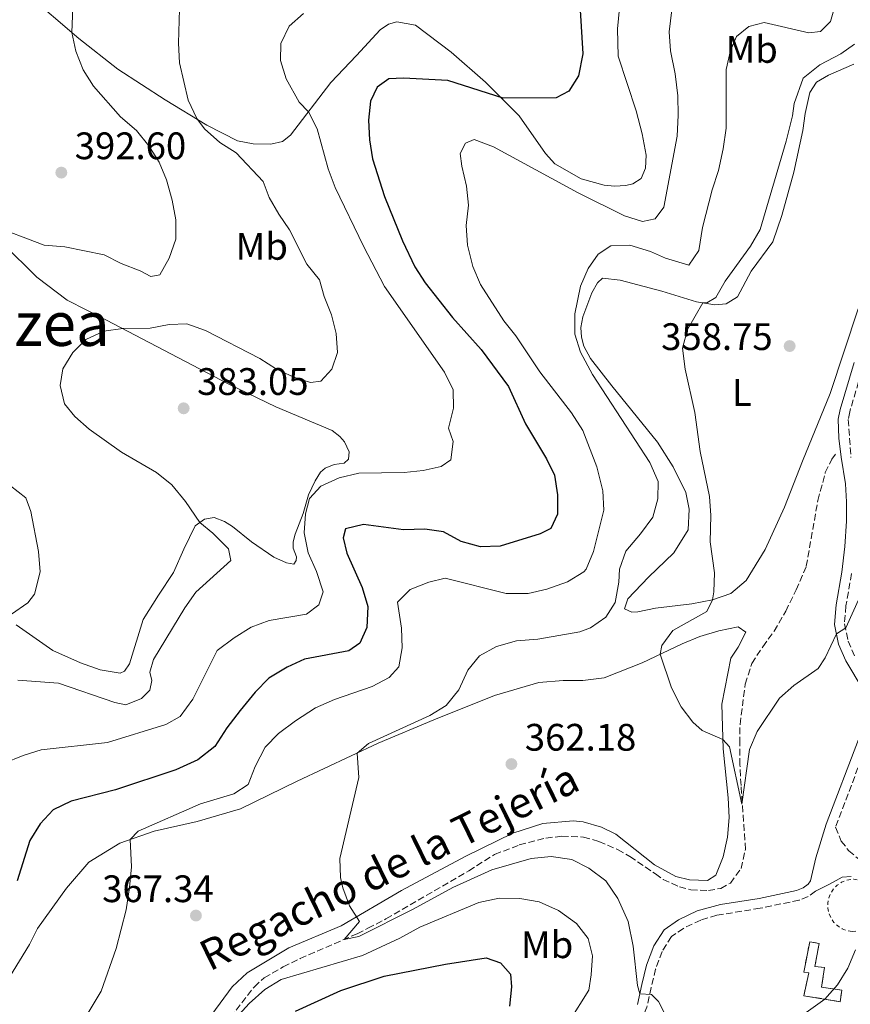
# Model space of a CAD drawing. Units: metres. Extents: x 590514 to 593960, y 4719770 to 4722127.
# Drawn here: x 593231 to 593448, y 4720925 to 4721183 of the extents above; entities that cross this region are included whole.
import ezdxf
from ezdxf.enums import TextEntityAlignment as Align

# ---------------------------------------------------------------- set-up
doc = ezdxf.new("R2010")
doc.units = ezdxf.units.M
doc.header["$MEASUREMENT"] = 0
doc.linetypes.add('DGN Style 2', pattern=[1.7399219301090239, 1.043953158065414, -0.6959687720436097])
doc.linetypes.add('DGN Style 3', pattern=[2.435890702152634, 1.739921930109024, -0.6959687720436097])
for name, color, linetype, lineweight in [('Barranco', 142, 'DGN Style 3', 13), ('Barranco lineal', 142, 'DGN Style 3', 13), ('Camino', 7, 'DGN Style 3', 0), ('construcción   en ruinas', 1, 'Continuous', 0), ('contrucción  en ruinas', 1, 'DGN Style 3', 13), ('Cota de punto acotado terreno', 7, 'Continuous', 0), ('Curva de nivel directora', 30, 'Continuous', 30), ('Curva de nivel intermedia', 30, 'Continuous', 0), ('Etiqueta de uso rústico', 92, 'Continuous', 0), ('Línea de cambio de uso (parcela vista)', 92, 'Continuous', 0), ('Margen derecho', 7, 'Continuous', 0), ('Punto acotado terreno (símbolo)', 7, 'Continuous', 0), ('Tela metálica o alambrada', 7, 'DGN Style 2', 0), ('Texto de arroyo-regatas y barrancos', 142, 'Continuous', 0), ('Texto de Área (paraje) menor', 7, 'Continuous', 0)]:
    doc.layers.add(name, color=color, linetype=linetype, lineweight=lineweight)
doc.styles.add('Style-Arial', font='arial.ttf')

# ---------------------------------------------------------------- blocks, each defined once
blk = doc.blocks.new('5PATER')
at = {"layer": 'Barranco', "linetype": 'Continuous', "lineweight": 0}
h = blk.add_hatch(color=51, dxfattribs=at)
edge = h.paths.add_edge_path()
edge.add_ellipse((0, 0), major_axis=(-0.1095731443231308, -0.1110710700762829), ratio=0.9994222409660317, start_angle=0, end_angle=360)

msp = doc.modelspace()

# ---------------------------------------------------------------- linework, layer by layer
at = {"layer": 'Barranco lineal', "color": 142, "linetype": 'DGN Style 3', "lineweight": 13}
msp.add_polyline3d([(593285.6100000005, 4720921.730000001, 367.7700000000041), (593291.9100000003, 4720929.74, 367.4499999999971), (593294.5, 4720932.060000001, 366.9100000000035), (593299.4299999997, 4720934.949999999, 366.3600000000006), (593303.8700000001, 4720937.08, 365.8899999999995), (593318.7999999998, 4720943.600000001, 364.8699999999953), (593321.5899999999, 4720945.02, 365.1100000000006), (593326.3300000001, 4720947.460000001, 364.7200000000012), (593347.9800000006, 4720960.029999999, 363.4600000000065), (593354.75, 4720964.34, 363.2299999999959), (593361.2000000002, 4720966.789999999, 362.679999999993), (593368.1399999997, 4720968.59, 362.1300000000047), (593372.2999999998, 4720969.07, 362.1300000000047), (593377.9600000001, 4720968.859999999, 362.1300000000047), (593382.0199999996, 4720967.689999999, 362.1300000000047), (593386.8899999997, 4720965.57, 361.6600000000035), (593390.1100000005, 4720963.789999999, 361.3500000000058), (593396.7999999998, 4720959.230000001, 360.6499999999942), (593398.8200000003, 4720957.789999999, 360.7299999999959), (593403.0899999999, 4720955.82, 360.6499999999942), (593406.0499999998, 4720955.039999999, 360.570000000007), (593410.6500000004, 4720954.869999999, 360.6499999999942), (593413.8600000005, 4720955.439999999, 360.3300000000018), (593416.4000000004, 4720956.810000001, 360.3300000000018), (593419.1799999997, 4720960.640000001, 360.1000000000058), (593420.3399999999, 4720965.65, 360.1000000000058), (593419.1699999999, 4720982.369999999, 359.7899999999936), (593418.8799999999, 4720987.779999999, 359.0800000000018), (593418.8399999999, 4720993.279999999, 359), (593418.9100000003, 4720998.289999999, 358.929999999993), (593420.29, 4721008.82, 358.8500000000058), (593422, 4721014.24, 358.7700000000041), (593424.8700000001, 4721018.609999999, 358.5299999999988), (593427.7999999998, 4721022.689999999, 357.8300000000018), (593430.8600000005, 4721027.92, 357.8300000000018), (593433.5800000001, 4721033.449999999, 357.6699999999983), (593436.2400000002, 4721039.630000001, 357.1300000000047), (593439.2699999996, 4721056.869999999, 357.0500000000029), (593441.2199999997, 4721064.15, 356.5800000000018), (593442.9000000004, 4721067.67, 356.5), (593443.8899999997, 4721068.970000001, 356.5)], dxfattribs=at)
at = {"layer": 'Camino', "color": 7, "linetype": 'DGN Style 3', "lineweight": 0}
for points in [[(593455.5199999983, 4721106.510000001, 355.8600000000007), (593447.5900000001, 4721080.010000001, 356.8000000000029), (593447.2100000001, 4721077.960000001, 356.7200000000013), (593447.9299999997, 4721068.050000003, 356.7200000000013)], [(593448.0899999985, 4721037.75, 358.8300000000017), (593446.6000000021, 4721029.280000002, 359.8500000000059), (593446.230000001, 4721024.62, 359.8500000000059), (593447.170000002, 4721020.070000002, 360.1600000000034), (593448.8999999977, 4721016.030000002, 361.3399999999966)], [(593454.0300000019, 4720998.390000001, 363.679999999993), (593443.9099999986, 4720971.430000001, 363.8399999999965), (593445.3900000006, 4720967.830000001, 364.3099999999976), (593447.3599999998, 4720965.290000002, 364.229999999996), (593450.6299999976, 4720962.560000001, 364.9400000000023)], [(593438.6700000016, 4720954.76, 363.8399999999965), (593436.7299999993, 4720953.300000001, 364.0800000000018), (593434.3799999978, 4720952.380000002, 364.0800000000018), (593424.1799999987, 4720950.250000002, 362.9799999999959), (593412.8299999984, 4720948.420000001, 362.5099999999947), (593408.6299999985, 4720947.140000001, 362.5099999999947), (593404.089999999, 4720945.000000001, 362.8999999999943), (593400.9499999986, 4720942.830000001, 363.2200000000012), (593398.5199999989, 4720938.960000002, 363.679999999993), (593396.8500000014, 4720934.340000002, 364.0800000000018), (593395.6900000013, 4720929.540000003, 364.8800000000047), (593394.52, 4720924.359999999, 365.2500000000001), (593392.7499999999, 4720919.990000002, 365.5599999999978), (593391.1700000018, 4720917.020000001, 366.1900000000024), (593383.1299999995, 4720909.470000001, 368.8300000000019), (593381.9200000004, 4720908.34, 369.2400000000054), (593377.5300000005, 4720905.26, 369.7100000000065), (593362.1499999979, 4720899.49, 373.0700000000071), (593355.4699999993, 4720895.480000001, 374.7899999999937), (593349.2399999975, 4720891.380000002, 376.9900000000054), (593335.9299999992, 4720882.78, 380.1199999999953)]]:
    msp.add_polyline3d(points, dxfattribs=at)
at = {"layer": 'construcción   en ruinas', "color": 1, "linetype": 'Continuous', "lineweight": 0}
msp.add_polyline3d([(593445.54, 4720928.869999999, 367.1999999999971), (593445.0599999996, 4720925.810000001, 367.1999999999971), (593435.6299999999, 4720927.4, 367.1999999999971), (593436.8899999997, 4720933.369999999, 367.1999999999971), (593435.5899999999, 4720933.560000001, 367.1999999999971), (593437.1299999999, 4720941.480000001, 367.3600000000006), (593439.5899999999, 4720941.050000001, 367.3600000000006), (593438.4800000006, 4720935.029999999, 367.3600000000006), (593440.9900000002, 4720934.75, 367.0500000000029), (593440.2199999997, 4720929.630000001, 367.0500000000029)], close=True, dxfattribs=at)
at = {"layer": 'contrucción  en ruinas', "color": 1, "linetype": 'DGN Style 3', "lineweight": 13}
msp.add_polyline3d([(593445.0599999996, 4720925.810000001, 367.1999999999971), (593435.6299999999, 4720927.4, 367.1999999999971), (593436.8899999997, 4720933.369999999, 367.1999999999971), (593435.5899999999, 4720933.560000001, 367.1999999999971), (593437.1299999999, 4720941.480000001, 367.3600000000006), (593439.5899999999, 4720941.050000001, 367.3600000000006), (593438.4800000006, 4720935.029999999, 367.3600000000006), (593440.9900000002, 4720934.75, 367.0500000000029), (593440.2199999997, 4720929.630000001, 367.0500000000029), (593445.54, 4720928.869999999, 367.1999999999971), (593445.0599999996, 4720925.810000001, 367.1999999999971)], dxfattribs=at)
at = {"layer": 'Curva de nivel directora', "color": 30, "linetype": 'Continuous', "lineweight": 30, "elevation": 375, "flags": 128}
for points in [[(593377.1300000004, 4721184.970000003), (593377.7699999996, 4721173.58), (593376.7100000002, 4721167.869999999), (593374.1399999997, 4721163.79), (593370.7899999992, 4721162.12), (593356.9299999988, 4721161.99), (593342.5299999998, 4721166.580000001), (593330.9000000001, 4721167.25), (593327.0999999981, 4721167.070000002), (593324.0599999982, 4721164.850000001), (593322.2900000003, 4721161.230000001), (593321.7200000002, 4721156.260000002), (593322.0099999986, 4721151.060000001), (593322.82, 4721146.12), (593325.9699999993, 4721136.270000001), (593330.6599999988, 4721124.730000002), (593333.8599999995, 4721117.900000001), (593336.5799999997, 4721113.699999999), (593343.7199999989, 4721104.650000001), (593351.1899999988, 4721096.340000001), (593358.3300000002, 4721086.650000001), (593362.7899999995, 4721076.840000001), (593368.3199999993, 4721067.720000002), (593370.4000000004, 4721063.480000001), (593371.14, 4721058.32), (593371.1800000003, 4721053.220000002), (593369.4500000003, 4721049.550000002), (593366.6499999996, 4721048.130000004), (593356.209999999, 4721044.9), (593351.01, 4721044.710000004), (593345.9899999998, 4721046.130000002), (593341.4099999999, 4721048.650000001), (593336.459999999, 4721049.359999999), (593330.9400000003, 4721049.17), (593320.4199999993, 4721050.600000001), (593315.7700000001, 4721049.42), (593315.1399999999, 4721047.110000002), (593316.0699999997, 4721043.060000001), (593320.0899999986, 4721034.12), (593321.5700000004, 4721029.130000001), (593321.3600000005, 4721023.670000001), (593319.4899999995, 4721019.5), (593316.6500000008, 4721017.53), (593305.0500000003, 4721015.34), (593300.4999999994, 4721013.260000002), (593295.7299999995, 4721010.410000001), (593292.0999999996, 4721006.760000002), (593288.1700000003, 4721001.949999999), (593284.69, 4720997.420000001), (593281.5799999986, 4720992.49), (593277.1399999995, 4720989.050000002), (593271.3999999996, 4720986.41), (593255.599999999, 4720981.2), (593243.9699999995, 4720978.2), (593239.28, 4720976.01), (593235.9299999995, 4720972.300000002), (593233.169999999, 4720967.95), (593229.899999999, 4720957.42)], [(593302.6799999988, 4720923.34), (593314.5199999985, 4720928.760000001), (593325.8599999998, 4720932.490000002), (593341.8599999992, 4720935.610000002), (593352.5599999991, 4720937.29), (593356.2800000006, 4720935.960000002), (593358.9000000004, 4720933.029999999), (593359.1799999997, 4720929.67), (593358.6299999999, 4720924.699999999)]]:
    msp.add_lwpolyline(points, dxfattribs=at)
at = {"layer": 'Curva de nivel intermedia', "color": 30, "linetype": 'Continuous', "lineweight": 0, "flags": 128}
for points, elevation in [([(593298.290000001, 4721131.679999999), (593295.8099999999, 4721136.02), (593294.2300000021, 4721140.210000001), (593287.1100000007, 4721147.720000001), (593282.8900000006, 4721150.400000001), (593278.9099999998, 4721154.02), (593276.8400000001, 4721156.659999999), (593274.6400000006, 4721161.499999999), (593272.3499999995, 4721171.239999999), (593272.0700000002, 4721176.349999999), (593272.6700000013, 4721197.179999999)], 385), ([(593222.6100000001, 4721128.939999999), (593236.940000002, 4721123.529999999), (593242.3500000011, 4721123.17), (593252.6100000007, 4721121.070000002), (593257.0600000009, 4721118.769999999), (593262.0800000011, 4721116.849999999), (593264.8400000016, 4721115.42), (593267.230000001, 4721115.779999998), (593269.6200000005, 4721120.159999999), (593271.3799999994, 4721125.179999999), (593271.4000000019, 4721130.189999999), (593270.4100000017, 4721135.289999999), (593268.9400000009, 4721140.609999998), (593267.030000002, 4721145.230000001), (593264.35, 4721149.520000001), (593261.12, 4721153.55), (593256.8900000011, 4721157.12), (593249.8700000005, 4721165.16), (593247.1800000013, 4721169.390000001), (593245.2100000001, 4721174.279999999), (593244.1600000017, 4721179.17), (593244.7699999998, 4721194.480000001)], 390), ([(593444.0700000018, 4721187.179999999), (593442.61, 4721182.009999999), (593439.9200000011, 4721179.390000002), (593436.87, 4721179.109999999), (593425.2300000014, 4721181.74), (593421.2300000006, 4721180.759999999), (593418.0000000006, 4721178.079999999), (593416.4200000004, 4721174.409999999), (593415.3099999995, 4721169.529999999), (593415.3000000005, 4721154.130000002), (593414.4700000013, 4721148.789999999), (593413.2900000011, 4721143.09), (593411.6200000015, 4721138.020000001), (593409.0800000001, 4721128.149999999), (593408.1800000014, 4721122.180000001), (593405.5000000015, 4721118.3), (593399.4100000006, 4721120.140000001), (593395.4600000011, 4721121.890000002), (593390.1400000014, 4721123.599999999), (593385.1400000012, 4721123.42), (593381.7999999997, 4721121.189999999), (593379.1700000011, 4721117.460000001), (593377.24, 4721112.84), (593375.7300000011, 4721105.599999999), (593375.6900000009, 4721100.319999999), (593377.24, 4721095.560000001), (593380.3700000015, 4721089.73), (593395.3100000013, 4721066.800000001), (593397.4900000006, 4721061.760000001), (593397.4300000003, 4721057.25), (593396.0700000012, 4721052.439999999), (593392.8500000003, 4721048.09), (593389.0100000004, 4721043.619999999), (593387.3800000009, 4721038.890000001), (593387.22, 4721035.499999999), (593386.2499999999, 4721030.140000001), (593383.8300000015, 4721026.359999999), (593379.8400000016, 4721023.579999999), (593377.040000001, 4721022.460000001), (593366.0400000017, 4721020.579999999), (593360.4900000016, 4721020.189999999), (593355.190000002, 4721018.65), (593350.8100000012, 4721016.25), (593347.7199999999, 4721012.479999999), (593345.400000002, 4721007.309999999), (593342.0300000013, 4721003.279999999), (593337.7900000013, 4721000.609999998), (593321.7699999994, 4720993.319999999), (593318.7699999998, 4720990.8), (593319.2200000013, 4720984.45), (593314.2600000014, 4720963.279999998), (593314.4300000013, 4720958.279999998), (593315.0100000004, 4720955.58), (593316.7699999993, 4720950.890000001), (593319.4100000013, 4720946.789999999), (593315.3600000012, 4720942.100000001), (593319.19, 4720942.909999999), (593333.4300000003, 4720949.99), (593343.8000000016, 4720955.67), (593354.030000002, 4720960.300000001), (593364.3300000017, 4720963.279999998), (593369.5300000008, 4720963.810000001), (593374.9000000019, 4720962.999999999), (593379.35, 4720960.739999999), (593383.7900000013, 4720957.390000001), (593386.9900000021, 4720952.810000001), (593389.6800000009, 4720946.779999998)], 365.0000000000001), ([(593304.790000001, 4721184.109999999), (593301.0100000014, 4721180.84), (593298.7900000017, 4721176.26), (593298.7699999993, 4721171.850000001), (593300.2300000011, 4721167.09), (593303.650000001, 4721160.92), (593306.0600000005, 4721158.439999999), (593308.3600000006, 4721153.99), (593311.1700000003, 4721143.489999999), (593313.0099999997, 4721138.630000001), (593320.4500000007, 4721123.34), (593325.9700000016, 4721112.760000001), (593341.610000001, 4721090.38), (593343.9300000012, 4721085.769999999), (593343.9700000014, 4721080.999999999), (593342.7000000018, 4721075.779999999), (593343.8799999999, 4721072.23), (593343.3099999998, 4721067.470000002), (593340.7200000016, 4721065.75), (593336.020000001, 4721064.659999999), (593331.0499999998, 4721064.140000001), (593319.2500000005, 4721063.989999998), (593314.1100000016, 4721062.76), (593309.2600000014, 4721060.569999999)], 380.0000000000001), ([(593401.04, 4721185.050000001), (593400.3499999995, 4721179.34), (593400.7300000016, 4721174.359999999), (593401.9299999997, 4721168.380000001), (593402.6200000005, 4721162.58), (593402.7600000012, 4721157.58), (593402.4700000006, 4721152.029999998), (593398.9700000003, 4721133.51), (593396.7400000019, 4721130.49), (593393.3900000014, 4721129.720000001), (593388.7199999997, 4721131.240000002), (593376.5600000004, 4721137.260000001), (593354.440000001, 4721149.27), (593349.4200000009, 4721151.189999999), (593347.1200000008, 4721150.269999999), (593345.7400000017, 4721147.5), (593346.1600000019, 4721144.25), (593347.4000000001, 4721138.999999999), (593347.9400000012, 4721134.029999998), (593347.2800000019, 4721128.74), (593347.6200000015, 4721123.599999999), (593349.0800000011, 4721117.959999999), (593351.0300000003, 4721113.270000001), (593357.1700000003, 4721103.769999999), (593360.2999999995, 4721099.869999998), (593366.5300000011, 4721090.42), (593374.8700000006, 4721079.76), (593377.8000000009, 4721075.130000001), (593381.440000002, 4721065.619999998), (593383.0700000015, 4721059.34), (593383.3399999996, 4721054.330000001), (593380.5800000015, 4721043.499999999), (593378.6600000014, 4721038.899999999), (593378.0700000013, 4721038.17), (593373.780000002, 4721035.59), (593368.3799999997, 4721033.65), (593363.5200000004, 4721032.48), (593357.7400000001, 4721032.509999999), (593341.8300000001, 4721036.51), (593337.5300000019, 4721035.48), (593332.6799999994, 4721033.590000001), (593329.2999999997, 4721030.26), (593330.4000000017, 4721023.460000001), (593330.5400000003, 4721018.310000001), (593329.6799999997, 4721013.390000001), (593327.1900000019, 4721010.57), (593322.7500000006, 4721008.25), (593312.8700000012, 4721004.800000001), (593307.9300000013, 4721002.66), (593302.6299999995, 4720999.279999998)], 370.0000000000001), ([(593448.8500000006, 4721176.11), (593445.2600000009, 4721173.58), (593439.7800000003, 4721170.689999999), (593435.3900000004, 4721167.25), (593433.0400000013, 4721160.58), (593432.6600000013, 4721157.369999998), (593431.0099999994, 4721150.75), (593424.1600000008, 4721127.67), (593421.6399999995, 4721123.349999999), (593415.0400000013, 4721114.180000001), (593412.5600000002, 4721109.859999999), (593410.2300000011, 4721108.489999999), (593409.2200000008, 4721108.470000001), (593405.1600000019, 4721101.529999998), (593403.8899999999, 4721096.67), (593404.5700000017, 4721091.159999999), (593407.0700000006, 4721079.859999998), (593408.5300000003, 4721069.680000001), (593410.9300000007, 4721057.86), (593411.2600000015, 4721052.869999999), (593411.1200000007, 4721046.039999999), (593412.2300000016, 4721037.940000001), (593412.0799999996, 4721032.949999999), (593411.750000001, 4721030.859999999), (593410.22, 4721027.800000001), (593401.3500000008, 4721022.88), (593398.4699999996, 4721018.95), (593398.0499999993, 4721016.690000001), (593401.02, 4721007.899999999), (593403.5600000013, 4721002.859999998), (593406.5499999998, 4720998.86), (593409.0100000007, 4720996.689999999), (593414.4199999999, 4720994.369999999), (593416.1800000012, 4720992.480000001), (593419.3500000007, 4720977.489999999), (593421.3700000013, 4720991.73), (593423.3600000006, 4720996.470000001), (593429.2700000004, 4721005.149999999), (593433.0000000009, 4721008.489999999), (593439.3300000011, 4721012.929999999), (593441.2199999997, 4721015.749999999), (593444.15, 4721021.970000001), (593446.5999999997, 4721023.539999999), (593450.3400000016, 4721031.829999999)], 359.9999999999999), ([(593230.0800000001, 4721009.890000001), (593240.7100000005, 4721009.100000001), (593255.3900000012, 4721004.019999999), (593258.3000000014, 4721003.390000001), (593262.3899999995, 4721005.069999999), (593264.5800000001, 4721007.24), (593265.0600000006, 4721009.75), (593264.550000001, 4721011.949999999), (593265.5200000011, 4721015.279999999), (593273.7599999999, 4721028.76), (593276.6100000021, 4721032.869999998), (593285.7699999996, 4721041.189999999), (593285.1500000004, 4721044.239999998), (593281.0100000009, 4721048.32), (593277.6400000004, 4721051.099999999), (593273.9200000009, 4721056.53), (593270.3300000011, 4721060.929999999), (593266.3600000015, 4721064.149999999), (593257.1900000006, 4721069.460000001), (593248.7400000015, 4721075.520000001), (593244.9700000008, 4721078.810000001), (593242.2900000009, 4721082.099999999), (593241.1599999998, 4721086.890000001), (593241.8100000003, 4721091.24), (593244.4500000001, 4721095.480000001), (593247.8300000018, 4721098.909999999), (593252.5700000004, 4721101.050000001), (593257.5300000003, 4721101.779999999), (593264.7000000008, 4721101.859999999), (593269.6100000015, 4721102.829999999), (593274.2100000015, 4721103.02), (593279.130000001, 4721101.249999999), (593293.3500000013, 4721093.939999998), (593297.7400000012, 4721091.2), (593302.2500000017, 4721089.05), (593306.6200000015, 4721087.670000001), (593309.3200000017, 4721087.99), (593312.1500000014, 4721091.17), (593313.6199999999, 4721095.480000001), (593313.2900000013, 4721100.489999999), (593312.1, 4721105.390000001), (593310.1599999999, 4721110.179999999), (593308.9300000005, 4721114.529999998), (593305.6600000004, 4721118.61), (593301.1299999999, 4721127.539999999), (593298.290000001, 4721131.679999999)], 385), ([(593309.2600000014, 4721060.569999999), (593306.3300000011, 4721057.34), (593305.2600000004, 4721053.380000001), (593304.9200000007, 4721048.380000001), (593306.0200000004, 4721043.140000002), (593308.1700000005, 4721038.230000001), (593309.9100000019, 4721032.980000001), (593308.7800000008, 4721029.520000001), (593305.5500000009, 4721027.140000001), (593295.7400000007, 4721025.470000001), (593291.0500000013, 4721023.76), (593286.5899999999, 4721020.939999999), (593282.1500000008, 4721017.59), (593275.860000001, 4721004.899999999), (593272.4900000005, 4721000.369999999), (593268.8, 4720998.239999998), (593253.4900000013, 4720993.560000001), (593236.2000000001, 4720991.699999998), (593231.4300000002, 4720990.199999998), (593226.2800000003, 4720988.09)], 380.0000000000001), ([(593228.4400000017, 4721027.100000001), (593232.6600000017, 4721030.07), (593234.3899999994, 4721032.380000001), (593235.9100000015, 4721038.15), (593235.4700000013, 4721043.460000001), (593233.490000001, 4721053.96), (593232.1299999997, 4721057.560000001), (593228.1800000002, 4721060.63)], 390), ([(593302.6299999995, 4720999.279999998), (593298.2500000009, 4720995.939999999), (593294.7300000006, 4720992.390000001), (593292.150000001, 4720987.34), (593290.3300000017, 4720982.57), (593286.5400000007, 4720980.140000001), (593277.8000000011, 4720977.57), (593261.5300000012, 4720970.439999999), (593259.4400000013, 4720968.23), (593259.740000001, 4720961.119999999), (593259.2800000004, 4720955.660000001), (593258.3700000007, 4720949.840000001), (593255.730000001, 4720939.730000001), (593251.8600000018, 4720928.57), (593243.5500000014, 4720914.789999999)], 370.0000000000001), ([(593283.4600000007, 4720917.56), (593290.5700000008, 4720925.350000001), (593294.6200000008, 4720929.009999999), (593298.9100000003, 4720931.59), (593320.1900000013, 4720937.9), (593329.9900000005, 4720942.41), (593335.2099999995, 4720945.27), (593350.6400000012, 4720951.789999999), (593355.8899999994, 4720952.88), (593361.35, 4720952.82), (593366.3600000013, 4720951.949999998), (593371.4800000021, 4720949.63), (593376.1600000003, 4720946.26), (593379.2100000012, 4720942.31), (593380.3300000011, 4720937.830000001), (593380.0200000005, 4720932.84), (593379.3400000009, 4720928.859999998), (593374.2400000002, 4720920.66)], 370.0000000000001), ([(593389.6800000009, 4720946.779999998), (593390.9800000017, 4720940.33), (593392.0999999995, 4720930.03), (593392.6900000017, 4720927.899999999), (593395.7899999997, 4720927.73), (593397.6100000013, 4720925.890000001), (593402.37, 4720916.42), (593407.1800000002, 4720910.180000001), (593409.5700000017, 4720905.789999999), (593411.3300000009, 4720896.939999998), (593411.6200000015, 4720891.939999998), (593413.6399999998, 4720888.999999999), (593415.5900000011, 4720889.41), (593417.9900000016, 4720890.98), (593422.6800000012, 4720899.980000001), (593424.6000000011, 4720904.550000001), (593425.3299999998, 4720907.96), (593427.5500000016, 4720912.180000001), (593429.4500000015, 4720917.32), (593431.9800000017, 4720919.939999999), (593441.1000000013, 4720926.519999999), (593444.4100000015, 4720930.26), (593447.0700000013, 4720934.619999999), (593449.0700000019, 4720939.399999999)], 365.0000000000001)]:
    msp.add_lwpolyline(points, dxfattribs=dict(at, elevation=elevation))
at = {"layer": 'Línea de cambio de uso (parcela vista)', "color": 92, "linetype": 'Continuous', "lineweight": 0}
for points in [[(593232.1699999999, 4721189.49, 392.9400000000023), (593246.0199999996, 4721177.57, 389.7400000000052), (593256.2400000002, 4721169.58, 387.6999999999971), (593268.6200000001, 4721161.550000001, 385.8999999999942), (593279.4800000006, 4721154.970000001, 384.8099999999977), (593287.4699999997, 4721150.869999999, 383.5599999999977), (593291.6399999997, 4721150.050000001, 383.4799999999959), (593296.1900000004, 4721149.930000001, 382.6199999999953), (593299.2400000002, 4721150.66, 381.4400000000023), (593301.3799999999, 4721152.32, 381.2899999999936), (593311.9000000004, 4721166.07, 379.3300000000018), (593318.6100000005, 4721173.130000001, 378.9400000000023), (593324.8200000003, 4721179.880000001, 378.9400000000023), (593326.9600000001, 4721181.300000001, 378.9400000000023), (593329.2100000001, 4721181.970000001, 378.9400000000023), (593334.0800000001, 4721181.100000001, 378.9400000000023), (593343.3399999999, 4721174, 377.9199999999983), (593352.3099999996, 4721166.16, 376.2799999999988), (593361.1900000004, 4721157.359999999, 373.8500000000058), (593368.0199999996, 4721147.539999999, 372.9199999999983), (593370.4900000002, 4721144.859999999, 372.8399999999965), (593377.3799999999, 4721140.9, 372.8399999999965), (593383.3499999996, 4721139.24, 372.8399999999965), (593386.0499999998, 4721138.960000001, 372.679999999993), (593389.0099999999, 4721139.180000001, 372.5200000000041), (593390.8600000005, 4721139.59, 372.0599999999977), (593393.0499999998, 4721141.01, 371.6600000000035), (593394.1799999997, 4721143.720000001, 371.7400000000052), (593394.3600000005, 4721147.130000001, 372.4499999999971), (593393.3200000003, 4721152.630000001, 372.8399999999965), (593391.7699999996, 4721158.680000001, 373.070000000007), (593387.0099999999, 4721173.01, 373.4600000000065), (593386.8600000005, 4721180.119999999, 373.7799999999988), (593387.3700000001, 4721185.529999999, 373.929999999993)], [(593390.5999999996, 4721027.609999999, 363.7299999999959), (593388.7400000002, 4721028.49, 363.2599999999948), (593389.5700000003, 4721031.15, 362.9499999999971), (593394.9900000002, 4721036.75, 361.8600000000006), (593401.5999999996, 4721043.109999999, 361.5399999999936), (593405.3700000001, 4721049.140000001, 360.3699999999953), (593405.5800000001, 4721054.550000001, 360.3699999999953), (593404.7400000002, 4721058.9, 360.8399999999965), (593401.4400000004, 4721065.59, 361.3099999999977), (593397.3399999999, 4721072.07, 361.7799999999988), (593385.3700000001, 4721086.76, 363.2599999999948), (593379.8099999996, 4721093.980000001, 364.1999999999971), (593378.0800000001, 4721097.17, 364.1199999999953), (593377.4699999997, 4721099.52, 364.1199999999953), (593377.2999999998, 4721102.02, 364.1199999999953), (593377.8300000001, 4721104.83, 363.7299999999959), (593380.1900000004, 4721111.109999999, 363.1900000000023), (593381.6200000001, 4721113.720000001, 363.1900000000023), (593382.9100000003, 4721114.980000001, 362.8699999999953), (593387.5700000003, 4721114.41, 362.5599999999977), (593398.4600000001, 4721111.539999999, 361.2299999999959), (593407.4900000002, 4721108.75, 360.2899999999936), (593412.3099999996, 4721107.980000001, 359.8999999999942), (593415.2599999999, 4721108.199999999, 359.5899999999965), (593418.25, 4721110.07, 359.2700000000041), (593421.8600000005, 4721116.76, 359.0399999999936), (593427.5099999999, 4721124.460000001, 358.4100000000035), (593429.8200000003, 4721131.34, 358.2599999999948), (593432.9900000002, 4721142.680000001, 358.179999999993), (593435.3200000003, 4721153.51, 358.6499999999942), (593435.9400000004, 4721158.02, 358.8000000000029), (593437.2000000002, 4721163.439999999, 358.8000000000029), (593438.8799999999, 4721166.15, 358.8000000000029), (593442.0199999996, 4721167.980000001, 358.3399999999965), (593448.7100000001, 4721170.880000001, 358.1000000000058)], [(593226.2000000002, 4721123.9, 389.4400000000023), (593235.0199999996, 4721115.24, 387.8699999999953), (593242.9199999999, 4721109.189999999, 386.6199999999953), (593253.2800000003, 4721104.01, 385.5299999999988), (593285.0899999999, 4721087.359999999, 382.9400000000023), (593297.5, 4721081.34, 381.6900000000023), (593312.2699999996, 4721075.140000001, 381.1399999999995), (593314.2800000003, 4721073.600000001, 381.1399999999995), (593315.4400000004, 4721072.199999999, 381.1399999999995), (593316.6699999999, 4721069.560000001, 381.1399999999995), (593316.5300000003, 4721067.65, 381.1399999999995), (593315.4299999997, 4721066.59, 381.1399999999995), (593312.7800000003, 4721066.230000001, 380.9900000000052), (593310.4400000004, 4721065.26, 380.9900000000052), (593309.2400000002, 4721064.25, 380.9900000000052), (593307.8099999996, 4721061.930000001, 380.9900000000052), (593306.0300000003, 4721058.32, 380.9900000000052), (593304.6600000003, 4721053.449999999, 380.9900000000052), (593302.5499999998, 4721048.029999999, 381.4600000000065), (593302.0599999996, 4721046.02, 381.5399999999936), (593302.0700000003, 4721044.369999999, 381.7700000000041), (593302.8899999997, 4721042.119999999, 381.929999999993), (593302.8499999996, 4721041.119999999, 381.929999999993), (593302.2000000002, 4721040.16, 381.929999999993)], [(593449.7699999996, 4721106.890000001, 358.179999999993), (593442.4699999997, 4721084.810000001, 358.2599999999948), (593435.2300000006, 4721067.130000001, 358.570000000007), (593430.5599999996, 4721055.08, 358.1000000000058), (593425.4800000006, 4721043.980000001, 358.3399999999965), (593420.5300000003, 4721035.930000001, 359.3500000000058), (593416.5, 4721032.550000001, 359.820000000007), (593411.75, 4721030.859999999, 360.2899999999936), (593406.2999999998, 4721029.82, 360.9199999999983), (593396.8499999996, 4721028.65, 362.9499999999971), (593392.1500000004, 4721027.77, 363.1900000000023), (593390.5999999996, 4721027.609999999, 363.7299999999959)], [(593302.2000000002, 4721040.16, 381.929999999993), (593300.3499999996, 4721040.5, 382.2400000000052), (593296.9800000006, 4721041.980000001, 382.3999999999942), (593291.2000000002, 4721046.039999999, 382.0099999999948), (593286.2100000001, 4721050.01, 382.6300000000047), (593284.0999999996, 4721051.300000001, 383.4900000000052), (593281.4400000004, 4721052.380000001, 384.1199999999953), (593278.8799999999, 4721051.960000001, 384.6699999999983), (593276.3899999997, 4721050.24, 385.6000000000058), (593273.4800000006, 4721044.109999999, 387.3300000000018), (593270.7699999996, 4721038.039999999, 387.9499999999971), (593266.8600000005, 4721032.100000001, 387.9499999999971), (593262.8499999996, 4721025.710000001, 388.4199999999983), (593259.2300000006, 4721014.119999999, 388.4199999999983), (593257.9900000002, 4721012.210000001, 388.4199999999983), (593256.79, 4721011.699999999, 388.4199999999983), (593251.5800000001, 4721012.609999999, 388.4199999999983), (593246.4600000001, 4721014.380000001, 388.7299999999959), (593239.1699999999, 4721017.630000001, 389.1300000000047), (593229.6600000003, 4721024.369999999, 389.6699999999983)], [(593227.8399999999, 4720932.279999999, 372.179999999993), (593233.0899999999, 4720940.779999999, 371.7100000000065), (593235.1600000003, 4720945, 371.9400000000023), (593242.75, 4720955.52, 371.2400000000052), (593248.6600000003, 4720962.32, 370.929999999993), (593256.7300000006, 4720967.289999999, 370.0599999999977), (593265.7199999997, 4720970.41, 369.1999999999971), (593276.9199999999, 4720972.939999999, 368.2599999999948), (593288.3200000003, 4720976.279999999, 368.2599999999948), (593303.0899999999, 4720983.49, 366.6999999999971), (593324.25, 4720993.359999999, 365.4499999999971), (593338.8200000003, 4720999.52, 363.8800000000047), (593354.7000000002, 4721005.84, 362.7899999999936), (593366.3399999999, 4721009.279999999, 362.1600000000035), (593372.7000000002, 4721009.779999999, 361.929999999993), (593377.8099999996, 4721009.76, 361.4600000000065), (593383.4100000003, 4721010.449999999, 361.3800000000047), (593393.2999999998, 4721014.430000001, 360.8300000000018), (593403.7800000003, 4721019.41, 360.2100000000065), (593408.4199999999, 4721021.300000001, 360.2100000000065), (593413.3700000001, 4721022.779999999, 359.820000000007), (593418.4199999999, 4721023.77, 359.2700000000041), (593420.4299999997, 4721022.380000001, 359.1100000000006), (593418.4100000003, 4721018.51, 359.0299999999988), (593416.5199999996, 4721015.600000001, 359.5), (593414.1600000003, 4721003.560000001, 360.3600000000006), (593414.4900000002, 4720991.9, 360.75), (593415.8300000001, 4720979.09, 360.9900000000052), (593416.0700000003, 4720973.930000001, 361.070000000007), (593415.6100000005, 4720968.82, 361.3800000000047), (593414.4900000002, 4720963.710000001, 361.4600000000065), (593412.6200000001, 4720958.890000001, 361.6100000000006), (593410.3799999999, 4720957.470000001, 361.6100000000006)], [(593410.3799999999, 4720957.470000001, 361.6100000000006), (593405.7199999997, 4720957.640000001, 361.6100000000006), (593402.1600000003, 4720958.560000001, 361.929999999993), (593396.5800000001, 4720961.630000001, 362.0099999999948), (593386.4100000003, 4720969.619999999, 362.0099999999948), (593382.6900000004, 4720971.439999999, 362.320000000007), (593377.8700000001, 4720972.859999999, 362.5500000000029), (593375.3200000003, 4720973.140000001, 362.5500000000029), (593367.3099999996, 4720972.430000001, 362.6300000000047), (593359.5199999996, 4720969.92, 363.0200000000041), (593347.2400000002, 4720963.83, 363.4100000000035), (593330.4299999997, 4720954.890000001, 364.3500000000058), (593314.5700000003, 4720945.67, 364.8999999999942), (593300.8899999997, 4720939.91, 366.6999999999971), (593290.0199999996, 4720933.380000001, 368.1900000000023), (593286.1399999997, 4720929.74, 368.3399999999965), (593272.3600000005, 4720910.970000001, 369.8300000000018)]]:
    msp.add_polyline3d(points, dxfattribs=at)
at = {"layer": 'Margen derecho', "color": 7, "linetype": 'Continuous', "lineweight": 0}
for points in [[(593448.7600000012, 4721092.890000002, 356.5), (593445.0899999988, 4721080.620000001, 356.8000000000029), (593444.6200000016, 4721078.100000001, 356.7200000000013), (593444.7299999989, 4721073.11, 356.6100000000005), (593445.319999999, 4721068.130000001, 356.6900000000023), (593446.4699999979, 4721061.199999999, 357.3500000000059), (593446.7899999976, 4721056.449999999, 357.7500000000001), (593446.7600000007, 4721051.449999999, 357.9600000000065), (593446.3399999982, 4721044.810000001, 358.6000000000058), (593445.5499999992, 4721038.130000002, 358.8300000000017), (593444.0499999995, 4721029.600000001, 359.8500000000059), (593443.6400000004, 4721024.460000002, 359.8500000000059), (593444.6999999998, 4721019.300000001, 360.1600000000034), (593446.5899999986, 4721014.890000001, 361.3399999999966), (593451.0799999969, 4721007.300000003, 362.8999999999943)], [(593449.8699999999, 4720994.380000001, 363.7200000000013), (593441.4799999989, 4720972.260000002, 363.8399999999965), (593438.7399999986, 4720963.41, 364.0800000000018), (593437.3599999995, 4720957.449999999, 364.0800000000018), (593436.7699999994, 4720956.550000001, 364.0800000000018), (593435.4599999996, 4720955.560000001, 364.0800000000018), (593433.6499999991, 4720954.850000001, 364.0800000000018), (593423.9100000004, 4720952.820000002, 362.9900000000054), (593413.8399999987, 4720951.220000002, 362.550000000003), (593407.6999999987, 4720949.540000001, 362.5099999999947), (593402.7999999991, 4720947.240000002, 362.8999999999943), (593399.0500000007, 4720944.640000002, 363.2200000000012), (593396.3599999996, 4720940.45, 363.6499999999943), (593394.4699999987, 4720935.400000001, 364.0500000000029), (593393.2199999992, 4720930.28, 364.8600000000007), (593392.0599999991, 4720925.119999999, 365.2500000000001)], [(593438.6700000016, 4720954.76, 363.8399999999965), (593442.3299999983, 4720956.540000001, 364.3099999999976), (593445.6299999974, 4720958.37, 364.229999999996), (593447.9799999989, 4720958.58, 364.9400000000023)]]:
    msp.add_polyline3d(points, dxfattribs=at)
at = {"layer": 'Tela metálica o alambrada', "color": 7, "linetype": 'DGN Style 2', "lineweight": 0, "elevation": 364.8600000000004, "flags": 128}
msp.add_lwpolyline([(593448.2300000006, 4720944.210000001), (593446.8799999999, 4720944.42), (593445.6100000005, 4720944.9), (593444.4600000001, 4720945.619999999), (593443.4699999997, 4720946.560000001), (593442.6900000004, 4720947.680000001), (593442.1500000004, 4720948.92), (593441.8600000005, 4720950.26), (593441.8499999996, 4720951.619999999), (593442.1100000005, 4720952.949999999), (593442.6200000001, 4720954.210000001), (593443.3799999999, 4720955.34), (593444.3499999996, 4720956.300000001), (593445.4800000006, 4720957.050000001), (593446.75, 4720957.550000001), (593448.0899999999, 4720957.800000001), (593448.6399999997, 4720957.82), (593449.9900000002, 4720957.680000001), (593451.29, 4720957.279999999), (593452.4800000006, 4720956.630000001), (593453.5199999996, 4720955.75), (593454.3700000001, 4720954.689999999), (593454.9900000002, 4720953.470000001), (593455.3499999996, 4720952.16), (593455.4500000002, 4720950.800000001), (593455.2699999996, 4720949.449999999), (593454.8300000001, 4720948.17), (593454.1399999997, 4720946.99), (593453.2300000006, 4720945.980000001), (593452.1399999997, 4720945.17), (593450.9100000003, 4720944.58), (593449.5899999999, 4720944.26), (593448.2300000006, 4720944.210000001)], dxfattribs=at)

# ---------------------------------------------------------------- block references
at = {"layer": 'Punto acotado terreno (símbolo)', "color": 7, "linetype": 'Continuous', "lineweight": 0, "xscale": 10, "yscale": 10, "zscale": 10}
for p in [(593241.4300000003, 4721142.540000002, 392.6000000000063), (593431.89, 4721097.199999999, 358.750000000001), (593273.4200000024, 4721080.930000002, 383.0500000000034), (593359.1299999983, 4720987.940000001, 362.1799999999935), (593276.6299999978, 4720948.350000001, 367.3399999999965)]:
    msp.add_blockref('5PATER', p, dxfattribs=at)

# ---------------------------------------------------------------- texts
at = {"layer": 'Cota de punto acotado terreno', "color": 7, "linetype": 'Continuous', "lineweight": 0, "style": 'Style-Arial'}
for s, p in [('392.60', (593244.9299999987, 4721146.040000002, 392.6000000000058)), ('358.75', (593398.2899999992, 4721096.159999999, 358.75)), ('383.05', (593276.920000001, 4721084.429999999, 383.0500000000029)), ('362.18', (593362.6299999988, 4720991.439999999, 362.179999999993)), ('367.34', (593252.1100000005, 4720951.849999999, 367.3399999999965))]:
    msp.add_text(s, height=7.000000000000002, dxfattribs=at).set_placement(p)
at = {"layer": 'Etiqueta de uso rústico', "color": 92, "linetype": 'Continuous', "lineweight": 0, "style": 'Style-Arial'}
for s, p in [('Mb', (593421.960246243, 4721174.740010001, 364.3300000000018)), ('Mb', (593293.8402462425, 4721123.260009999, 385.929999999993)), ('L', (593419.4014203813, 4721085.070010003, 359.4400000000023)), ('Mb', (593368.4602462439, 4720940.720010001, 372.3699999999953))]:
    msp.add_text(s, height=7.000000000000002, dxfattribs=at).set_placement(p, align=Align.MIDDLE_CENTER)
at = {"layer": 'Texto de arroyo-regatas y barrancos', "color": 142, "linetype": 'Continuous', "lineweight": 0, "style": 'Style-Arial'}
msp.add_text('Regacho de la Tejería', height=8, rotation=26.11059000000001, dxfattribs=at).set_placement((593280.190000001, 4720933.67, 368.4700000000012))
at = {"layer": 'Texto de Área (paraje) menor', "color": 7, "linetype": 'Continuous', "lineweight": 0, "style": 'Style-Arial'}
msp.add_text('Sarbazea', height=11.5, dxfattribs=at).set_placement((593220.1971993413, 4721102.980010002, 389.4100000000035), align=Align.MIDDLE_CENTER)

doc.saveas('drawing.dxf')
